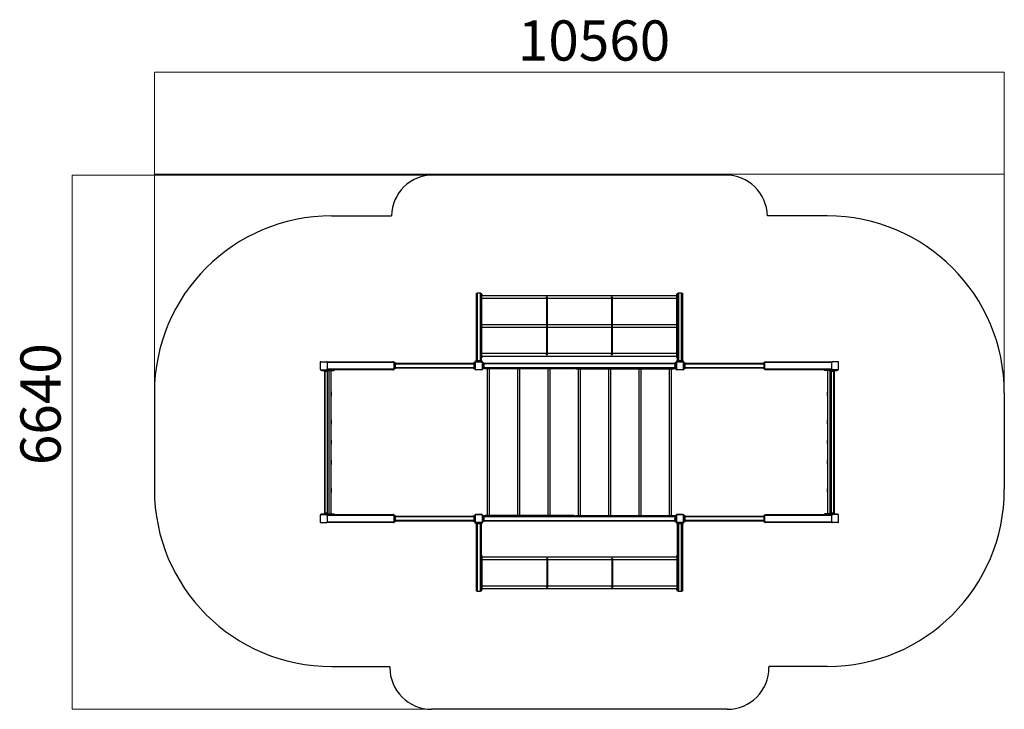
# Model space of a CAD drawing. Units: millimetres. Extents: x -6813 to 5421, y -3205 to 5366.
import ezdxf

# ---------------------------------------------------------------- set-up
doc = ezdxf.new("R2010")
doc.units = ezdxf.units.MM
doc.styles.add('SLDTEXTSTYLE0', font='TXT', dxfattribs={"width": 0.75})
doc.dimstyles.new('SLDDIMSTYLE0', dxfattribs={"dimtxt": 3.5, "dimasz": 3.556, "dimexe": 0, "dimexo": 0.0625, "dimgap": 0.875, "dimtad": 1, "dimrnd": 1e-09, "dimzin": 12, "dimdsep": 46, "dimtxsty": 'SLDTEXTSTYLE0', "dimblk1": 'CLOSED', "dimblk2": 'CLOSED', "dimsah": 1, "dimcen": 0.09, "dimadec": 0, "dimazin": 3, "dimtfac": 1, "dimtofl": 0, "dimtmove": 0, "dimatfit": 3, "dimldrblk": 'CLOSED', "dimfxl": 0, "dimfrac": 2, "dimtolj": 1, "dimtzin": 12, "dimarcsym": 0})
doc.dimstyles.new('SLDDIMSTYLE1', dxfattribs={"dimtxt": 500, "dimasz": 3.556, "dimexe": 0, "dimexo": 0.0625, "dimgap": 125, "dimtad": 1, "dimdec": 0, "dimrnd": 1e-09, "dimzin": 12, "dimdsep": 46, "dimtxsty": 'SLDTEXTSTYLE0', "dimblk1": 'CLOSED', "dimblk2": 'CLOSED', "dimsah": 1, "dimcen": 0.09, "dimadec": 0, "dimazin": 3, "dimtfac": 1, "dimtdec": 0, "dimtofl": 0, "dimtmove": 0, "dimatfit": 3, "dimldrblk": 'CLOSED', "dimfxl": 0, "dimfrac": 2, "dimtolj": 1, "dimtzin": 12, "dimarcsym": 0})
doc.dimstyles.new('SLDDIMSTYLE2', dxfattribs={"dimtxt": 500, "dimasz": 3.556, "dimexe": 0, "dimexo": 0.0625, "dimgap": 125, "dimtad": 1, "dimrnd": 1e-09, "dimzin": 12, "dimdsep": 46, "dimtxsty": 'SLDTEXTSTYLE0', "dimblk1": 'CLOSED', "dimblk2": 'CLOSED', "dimsah": 1, "dimcen": 0.09, "dimadec": 0, "dimazin": 3, "dimtfac": 1, "dimtofl": 0, "dimtmove": 0, "dimatfit": 3, "dimldrblk": 'CLOSED', "dimfxl": 0, "dimfrac": 2, "dimtolj": 1, "dimtzin": 12, "dimarcsym": 0})

# ---------------------------------------------------------------- blocks, each defined once
blk = doc.blocks.new('_Closed')
at = {"color": 0, "linetype": 'ByBlock', "lineweight": -2}
for p, q in [((-1, 0.166667), (0, 0)), ((-1, 0.166667), (-1, -0.166667)), ((0, 0), (-1, -0.166667)), ((0, 0), (-1, 0))]:
    blk.add_line(p, q, dxfattribs=at)
blk = doc.blocks.new('_D')
at = {"color": 7, "linetype": 'Continuous', "lineweight": 18}
for p, q in [((-5139, 728), (-5139, 3446)), ((-5139, 3445), (5421, 3445)), ((5421, 728), (5421, 3446))]:
    blk.add_line(p, q, dxfattribs=at)
at = {"color": 7, "linetype": 'Continuous', "lineweight": 18, "xscale": 3.556, "yscale": 3.556, "rotation": 180.0000000000004}
blk.add_blockref('_Closed', (-5139, 3445, -1008), dxfattribs=at)
at = {"color": 7, "linetype": 'Continuous', "lineweight": 18, "xscale": 3.556, "yscale": 3.556}
blk.add_blockref('_Closed', (5421, 3445, -1008), dxfattribs=at)
at = {"color": 7, "linetype": 'Continuous', "lineweight": 18, "insert": (101, 3450), "char_height": 3.5, "attachment_point": 1, "style": 'SLDTEXTSTYLE0'}
blk.add_mtext('10560', dxfattribs=at)
blk = doc.blocks.new('_D_1')
at = {"color": 7, "linetype": 'Continuous', "lineweight": 18}
for p, q in [((-5139, 728), (-5139, 4713)), ((-5139, 4712), (5421, 4712)), ((5421, 728), (5421, 4713))]:
    blk.add_line(p, q, dxfattribs=at)
at = {"color": 7, "linetype": 'Continuous', "lineweight": 18, "xscale": 3.556, "yscale": 3.556, "rotation": 180.0000000000004}
blk.add_blockref('_Closed', (-5139, 4712, -1008), dxfattribs=at)
at = {"color": 7, "linetype": 'Continuous', "lineweight": 18, "xscale": 3.556, "yscale": 3.556}
blk.add_blockref('_Closed', (5421, 4712, -1008), dxfattribs=at)
at = {"color": 7, "linetype": 'Continuous', "lineweight": 18, "insert": (-623, 5357), "char_height": 500, "attachment_point": 1, "style": 'SLDTEXTSTYLE0'}
blk.add_mtext('10560', dxfattribs=at)
blk = doc.blocks.new('_D_2')
at = {"color": 7, "linetype": 'Continuous', "lineweight": 18}
for p, q in [((-1676, 3435), (-6160, 3435)), ((-6159, 3435), (-6159, -3205)), ((-1695, -3205), (-6160, -3205))]:
    blk.add_line(p, q, dxfattribs=at)
at = {"color": 7, "linetype": 'Continuous', "lineweight": 18, "xscale": 3.556, "yscale": 3.556}
for p, rotation in [((-6159, 3435, -1008), 90.0000000000004), ((-6159, -3205, -1008), 270.0000000000004)]:
    blk.add_blockref('_Closed', p, dxfattribs=dict(at, rotation=rotation))
at = {"color": 7, "linetype": 'Continuous', "lineweight": 18, "insert": (-6804, -170), "char_height": 500, "attachment_point": 1, "rotation": 90, "style": 'SLDTEXTSTYLE0'}
blk.add_mtext('6640', dxfattribs=at)

msp = doc.modelspace()

# ---------------------------------------------------------------- linework, layer by layer
at = {"color": 7, "linetype": 'Continuous', "lineweight": 25}
for p, q in [((1956.835, 3435.182), (-1674.995, 3435.182)), ((-2939.08, 2926.756), (-2194.866, 2926.756)), ((3220.92, 2926.756), (2476.706, 2926.756)), ((-1138.808, 1125.182), (-1138.808, 1965.182)), ((-1138.808, 1965.182), (-1128.808, 1965.182)), ((-1128.808, 1965.182), (-1128.808, 1125.182)), ((-1088.808, 1965.182), (-1128.808, 1965.182)), ((-1088.808, 1125.182), (-1088.808, 1965.182)), ((-1088.808, 1965.182), (-1078.808, 1965.182)), ((-1078.808, 1965.182), (-1078.808, 1953.842)), ((1361.192, 1953.842), (1361.192, 1965.182)), ((1361.192, 1965.182), (1371.192, 1965.182)), ((1371.192, 1965.182), (1371.192, 1125.182)), ((1411.192, 1965.182), (1371.192, 1965.182)), ((1411.192, 1125.182), (1411.192, 1965.182)), ((1411.192, 1965.182), (1421.192, 1965.182)), ((1421.192, 1965.182), (1421.192, 1125.182)), ((-1078.808, 1955.182), (-1068.808, 1955.182)), ((-1078.808, 1945.182), (-1078.808, 1953.842)), ((-1068.808, 1945.182), (-1078.808, 1945.182)), ((-1078.808, 1175.182), (-1078.808, 1945.182)), ((-1068.808, 1955.182), (-1068.808, 1945.182)), ((-1068.808, 1175.182), (-1068.808, 1945.182)), ((1351.192, 1935.182), (-1068.808, 1935.182)), ((-1068.808, 1905.182), (-268.808, 1905.182)), ((-268.808, 1920.182), (-260.808, 1920.182)), ((-268.808, 1910.194), (-268.808, 1920.182)), ((-260.808, 1910.194), (-268.808, 1910.194)), ((-268.808, 1910.194), (-268.808, 1210.17)), ((-260.808, 1920.182), (-260.808, 1910.194)), ((-260.808, 1910.194), (-260.808, 1210.17)), ((-260.808, 1905.182), (539.192, 1905.182)), ((539.192, 1920.182), (547.192, 1920.182)), ((539.192, 1910.194), (539.192, 1920.182)), ((547.192, 1910.194), (539.192, 1910.194)), ((539.192, 1910.194), (539.192, 1210.17)), ((547.192, 1920.182), (547.192, 1910.194)), ((547.192, 1910.194), (547.192, 1210.17)), ((547.192, 1905.182), (1351.192, 1905.182)), ((1351.192, 1955.182), (1361.192, 1955.182)), ((1351.192, 1945.182), (1351.192, 1955.182)), ((1361.192, 1945.182), (1351.192, 1945.182)), ((1351.192, 1175.182), (1351.192, 1945.182)), ((1361.192, 1953.842), (1361.192, 1945.182)), ((1361.192, 1175.182), (1361.192, 1945.182)), ((-268.808, 1575.182), (-1068.808, 1575.182)), ((-1068.808, 1545.182), (-268.808, 1545.182)), ((539.192, 1575.182), (-260.808, 1575.182)), ((-260.808, 1545.182), (539.192, 1545.182)), ((1351.192, 1575.182), (547.192, 1575.182)), ((547.192, 1545.182), (1351.192, 1545.182)), ((-3080.411, 1105.182), (-3080.411, 1025.182)), ((-3071.751, 1115.182), (-3002.469, 1115.182)), ((-3002.469, 1115.182), (-2168.808, 1115.182)), ((-2993.808, 1105.182), (-2993.808, 1025.182)), ((-2160.148, 1105.182), (-2993.808, 1105.182)), ((-2160.148, 1025.182), (-2160.148, 1105.182)), ((-2160.148, 1105.182), (-2158.808, 1105.182)), ((-2158.808, 1105.182), (-2158.808, 1025.182)), ((-2158.808, 1105.182), (-2148.808, 1105.182)), ((-2148.808, 1105.182), (-2148.808, 1095.182)), ((-1168.808, 1105.182), (-1158.808, 1105.182)), ((-1168.808, 1095.182), (-1168.808, 1105.182)), ((-1158.808, 1025.182), (-1158.808, 1105.182)), ((-1148.808, 1115.182), (-1148.808, 1125.182)), ((-1148.808, 1125.182), (-1138.808, 1125.182)), ((-1068.808, 1115.182), (-1148.808, 1115.182)), ((-1073.808, 1110.182), (-1143.808, 1110.182)), ((-1138.808, 1125.182), (-1138.808, 1115.182)), ((-1078.808, 1125.182), (-1138.808, 1125.182)), ((-1078.808, 1175.182), (-1068.808, 1175.182)), ((-1078.808, 1166.522), (-1078.808, 1175.182)), ((-1078.808, 1166.522), (-1078.808, 1125.182)), ((-1068.808, 1165.182), (-1078.808, 1165.182)), ((-1078.808, 1115.182), (-1078.808, 1125.182)), ((-1078.808, 1125.182), (-1068.808, 1125.182)), ((-268.808, 1215.182), (-1068.808, 1215.182)), ((-1068.808, 1185.182), (1351.192, 1185.182)), ((-1068.808, 1175.182), (-1068.808, 1165.182)), ((-1068.808, 1125.182), (-1068.808, 1115.182)), ((-1058.808, 1025.182), (-1058.808, 1105.182)), ((-1058.808, 1105.182), (-1048.808, 1105.182)), ((-1048.808, 1105.182), (-1048.808, 1095.182)), ((-268.808, 1210.17), (-260.808, 1210.17)), ((-268.808, 1200.182), (-268.808, 1210.17)), ((-268.808, 1200.182), (-260.808, 1200.182)), ((539.192, 1215.182), (-260.808, 1215.182)), ((-260.808, 1210.17), (-260.808, 1200.182)), ((539.192, 1210.17), (547.192, 1210.17)), ((539.192, 1200.182), (539.192, 1210.17)), ((539.192, 1200.182), (547.192, 1200.182)), ((1351.192, 1215.182), (547.192, 1215.182)), ((547.192, 1210.17), (547.192, 1200.182)), ((1331.192, 1105.182), (1341.192, 1105.182)), ((1331.192, 1095.182), (1331.192, 1105.182)), ((1341.192, 1025.182), (1341.192, 1105.182)), ((1351.192, 1175.182), (1361.192, 1175.182)), ((1351.192, 1165.182), (1351.192, 1175.182)), ((1361.192, 1165.182), (1351.192, 1165.182)), ((1351.192, 1115.182), (1351.192, 1125.182)), ((1351.192, 1125.182), (1361.192, 1125.182)), ((1431.192, 1115.182), (1351.192, 1115.182)), ((1426.192, 1110.182), (1356.192, 1110.182)), ((1361.192, 1175.182), (1361.192, 1166.522)), ((1361.192, 1125.182), (1361.192, 1166.522)), ((1361.192, 1125.182), (1361.192, 1115.182)), ((1421.192, 1125.182), (1361.192, 1125.182)), ((1421.192, 1115.182), (1421.192, 1125.182)), ((1421.192, 1125.182), (1431.192, 1125.182)), ((1431.192, 1125.182), (1431.192, 1115.182)), ((1441.192, 1025.182), (1441.192, 1105.182)), ((1441.192, 1105.182), (1451.192, 1105.182)), ((1451.192, 1105.182), (1451.192, 1095.182)), ((2431.192, 1105.182), (2441.192, 1105.182)), ((2431.192, 1095.182), (2431.192, 1105.182)), ((2442.531, 1105.182), (2441.192, 1105.182)), ((2441.192, 1025.182), (2441.192, 1105.182)), ((3276.192, 1105.182), (2442.531, 1105.182)), ((2442.531, 1105.182), (2442.531, 1025.182)), ((2451.192, 1115.182), (3284.852, 1115.182)), ((3276.192, 1025.182), (3276.192, 1105.182)), ((3354.134, 1115.182), (3284.852, 1115.182)), ((3362.794, 1025.182), (3362.794, 1105.182)), ((-3071.751, 1015.182), (-3002.469, 1015.182)), ((-3065.59, 1015.182), (-3065.59, 1005.182)), ((-3060.59, 1005.182), (-3065.59, 1005.182)), ((-3060.59, 1015.182), (-3060.59, 1005.182)), ((-3060.59, 1005.182), (-3008.629, 1005.182)), ((-3026.93, 1005.182), (-3026.93, -774.818)), ((-3021.93, 1005.182), (-3021.93, -774.818)), ((-3008.629, 1005.182), (-3008.629, 1015.182)), ((-2994.969, 1005.182), (-3008.629, 1005.182)), ((-2168.808, 1015.182), (-3002.469, 1015.182)), ((-2994.969, 1015.182), (-2994.969, 1005.182)), ((-2994.969, 1015.182), (-2904.969, 1015.182)), ((-2994.969, 1005.182), (-2904.969, 1005.182)), ((-2993.808, 1025.182), (-2160.148, 1025.182)), ((-2987.289, -774.818), (-2987.289, 1005.182)), ((-2973.629, 1005.182), (-2973.629, -774.818)), ((-2943.629, -774.818), (-2943.629, 1005.182)), ((-2942.289, -774.818), (-2942.289, 1005.182)), ((-2904.969, 1005.182), (-2904.969, 1015.182)), ((-2903.629, 1005.182), (-2904.969, 1005.182)), ((-2903.629, 1005.182), (-2903.629, 1015.182)), ((-2160.148, 1025.182), (-2158.808, 1025.182)), ((-2148.808, 1095.182), (-2158.808, 1095.182)), ((-2158.808, 1035.182), (-2148.808, 1035.182)), ((-2148.808, 1025.182), (-2158.808, 1025.182)), ((-2148.808, 1095.182), (-2148.808, 1035.182)), ((-2148.808, 1095.182), (-1168.808, 1095.182)), ((-1168.808, 1085.182), (-2148.808, 1085.182)), ((-2148.808, 1045.182), (-1168.808, 1045.182)), ((-2148.808, 1035.182), (-2148.808, 1025.182)), ((-1168.808, 1035.182), (-2148.808, 1035.182)), ((-1158.808, 1095.182), (-1168.808, 1095.182)), ((-1168.808, 1095.182), (-1168.808, 1035.182)), ((-1168.808, 1035.182), (-1158.808, 1035.182)), ((-1168.808, 1025.182), (-1168.808, 1035.182)), ((-1158.808, 1025.182), (-1168.808, 1025.182)), ((-1153.808, 1100.182), (-1153.808, 1030.182)), ((-1068.808, 1015.182), (-1148.808, 1015.182)), ((-1143.808, 1020.182), (-1073.808, 1020.182)), ((-1063.808, 1030.182), (-1063.808, 1100.182)), ((-1048.808, 1095.182), (-1058.808, 1095.182)), ((-1058.808, 1035.182), (-1048.808, 1035.182)), ((-1048.808, 1025.182), (-1058.808, 1025.182)), ((-1048.808, 1095.182), (-1048.808, 1035.182)), ((-1048.808, 1095.182), (1331.192, 1095.182)), ((1331.192, 1087.182), (-1048.808, 1087.182)), ((-1048.808, 1043.182), (1331.192, 1043.182)), ((-1048.808, 1035.182), (-1048.808, 1025.182)), ((-1038.606, 1035.182), (-1048.808, 1035.182)), ((-1038.808, 1025.182), (-1038.808, 1035.182)), ((-1028.808, 1025.182), (-1038.808, 1025.182)), ((-1038.606, 1035.182), (-1028.808, 1035.182)), ((-1028.808, 1035.182), (-1028.808, 1025.182)), ((71.192, 1035.182), (-1028.808, 1035.182)), ((71.192, 1025.182), (-1028.808, 1025.182)), ((-1003.808, 1025.182), (-1003.808, -794.818)), ((-973.808, -794.818), (-973.808, 1025.182)), ((-627.142, 1025.182), (-627.142, -794.818)), ((-597.142, -794.818), (-597.142, 1025.182)), ((-250.476, 1025.182), (-250.476, -794.818)), ((-220.476, -794.818), (-220.476, 1025.182)), ((71.192, 1025.182), (71.192, 1035.182)), ((71.192, 1035.182), (80.99, 1035.182)), ((81.192, 1025.182), (71.192, 1025.182)), ((91.394, 1035.182), (80.99, 1035.182)), ((81.192, 1035.182), (81.192, 1025.182)), ((91.192, 1025.182), (91.192, 1035.182)), ((101.192, 1025.182), (91.192, 1025.182)), ((91.394, 1035.182), (101.192, 1035.182)), ((101.192, 1035.182), (101.192, 1025.182)), ((101.192, 1035.182), (1311.192, 1035.182)), ((101.192, 1025.182), (1311.192, 1025.182)), ((126.192, 1025.182), (126.192, -794.818)), ((156.192, -794.818), (156.192, 1025.182)), ((502.858, 1025.182), (502.858, -794.818)), ((532.858, -794.818), (532.858, 1025.182)), ((879.524, 1025.182), (879.524, -794.818)), ((909.524, -794.818), (909.524, 1025.182)), ((1256.19, 1025.182), (1256.19, -794.818)), ((1286.19, -794.818), (1286.19, 1025.182)), ((1311.192, 1025.182), (1311.192, 1035.182)), ((1311.192, 1035.182), (1320.99, 1035.182)), ((1321.192, 1025.182), (1311.192, 1025.182)), ((1331.192, 1035.182), (1320.99, 1035.182)), ((1321.192, 1035.182), (1321.192, 1025.182)), ((1341.192, 1095.182), (1331.192, 1095.182)), ((1331.192, 1095.182), (1331.192, 1035.182)), ((1331.192, 1035.182), (1341.192, 1035.182)), ((1331.192, 1025.182), (1331.192, 1035.182)), ((1341.192, 1025.182), (1331.192, 1025.182)), ((1346.192, 1100.182), (1346.192, 1030.182)), ((1431.192, 1015.182), (1351.192, 1015.182)), ((1356.192, 1020.182), (1426.192, 1020.182)), ((1436.192, 1030.182), (1436.192, 1100.182)), ((1451.192, 1095.182), (1441.192, 1095.182)), ((1441.192, 1035.182), (1451.192, 1035.182)), ((1451.192, 1025.182), (1441.192, 1025.182)), ((1451.192, 1095.182), (1451.192, 1035.182)), ((1451.192, 1095.182), (2431.192, 1095.182)), ((2431.192, 1085.182), (1451.192, 1085.182)), ((1451.192, 1045.182), (2431.192, 1045.182)), ((1451.192, 1035.182), (1451.192, 1025.182)), ((2431.192, 1035.182), (1451.192, 1035.182)), ((2441.192, 1095.182), (2431.192, 1095.182)), ((2431.192, 1095.182), (2431.192, 1035.182)), ((2431.192, 1035.182), (2441.192, 1035.182)), ((2431.192, 1025.182), (2431.192, 1035.182)), ((2441.192, 1025.182), (2431.192, 1025.182)), ((2442.531, 1025.182), (2441.192, 1025.182)), ((2442.531, 1025.182), (3276.192, 1025.182)), ((3284.852, 1015.182), (2451.192, 1015.182)), ((3186.012, 1015.182), (3186.012, 1005.182)), ((3187.352, 1005.182), (3186.012, 1005.182)), ((3187.352, 1015.182), (3187.352, 1005.182)), ((3277.352, 1015.182), (3187.352, 1015.182)), ((3277.352, 1005.182), (3187.352, 1005.182)), ((3224.672, 1005.182), (3224.672, -774.818)), ((3226.012, 1005.182), (3226.012, -774.818)), ((3256.012, -774.818), (3256.012, 1005.182)), ((3269.672, 1005.182), (3269.672, -774.818)), ((3277.352, 1005.182), (3277.352, 1015.182)), ((3291.012, 1005.182), (3277.352, 1005.182)), ((3354.134, 1015.182), (3284.852, 1015.182)), ((3291.012, 1015.182), (3291.012, 1005.182)), ((3291.012, 1005.182), (3342.974, 1005.182)), ((3304.313, -774.818), (3304.313, 1005.182)), ((3309.313, -774.818), (3309.313, 1005.182)), ((3342.974, 1005.182), (3342.974, 1015.182)), ((3347.974, 1005.182), (3342.974, 1005.182)), ((3347.974, 1005.182), (3347.974, 1015.182)), ((-5139.08, 726.756), (-5139.08, -473.244)), ((5420.919, 726.756), (5420.919, -473.244)), ((-3080.411, -794.818), (-3080.411, -874.818)), ((-3071.751, -784.818), (-3002.469, -784.818)), ((-3065.59, -774.818), (-3065.59, -784.818)), ((-3065.59, -774.818), (-3060.59, -774.818)), ((-3060.59, -774.818), (-3060.59, -784.818)), ((-3060.59, -774.818), (-3008.629, -774.818)), ((-3008.629, -784.818), (-3008.629, -774.818)), ((-3008.629, -774.818), (-2994.969, -774.818)), ((-3002.469, -784.818), (-2168.808, -784.818)), ((-2994.969, -774.818), (-2994.969, -784.818)), ((-2994.969, -774.818), (-2904.969, -774.818)), ((-2994.969, -784.818), (-2904.969, -784.818)), ((-2993.808, -794.818), (-2993.808, -874.818)), ((-2160.148, -794.818), (-2993.808, -794.818)), ((-2904.969, -784.818), (-2904.969, -774.818)), ((-2904.969, -774.818), (-2903.629, -774.818)), ((-2903.629, -784.818), (-2903.629, -774.818)), ((-2160.148, -874.818), (-2160.148, -794.818)), ((-2160.148, -794.818), (-2158.808, -794.818)), ((-2158.808, -794.818), (-2158.808, -874.818)), ((-2158.808, -794.818), (-2148.808, -794.818)), ((-2148.808, -804.818), (-2158.808, -804.818)), ((-2148.808, -794.818), (-2148.808, -804.818)), ((-2148.808, -804.818), (-2148.808, -864.818)), ((-2148.808, -804.818), (-1168.808, -804.818)), ((-1168.808, -814.818), (-2148.808, -814.818)), ((-2148.808, -854.818), (-1168.808, -854.818)), ((-1168.808, -794.818), (-1158.808, -794.818)), ((-1168.808, -804.818), (-1168.808, -794.818)), ((-1158.808, -804.818), (-1168.808, -804.818)), ((-1168.808, -804.818), (-1168.808, -864.818)), ((-1158.808, -874.818), (-1158.808, -794.818)), ((-1153.808, -799.818), (-1153.808, -869.818)), ((-1068.808, -784.818), (-1148.808, -784.818)), ((-1073.808, -789.818), (-1143.808, -789.818)), ((-1063.808, -869.818), (-1063.808, -799.818)), ((-1058.808, -874.818), (-1058.808, -794.818)), ((-1058.808, -794.818), (-1048.808, -794.818)), ((-1048.808, -804.818), (-1058.808, -804.818)), ((-1048.808, -794.818), (-1048.808, -804.818)), ((-1048.808, -864.818), (-1048.808, -804.818)), ((-1048.808, -804.818), (-1038.606, -804.818)), ((1331.192, -812.818), (-1048.808, -812.818)), ((-1038.808, -804.818), (-1038.808, -794.818)), ((-1038.808, -794.818), (-1028.808, -794.818)), ((-1028.808, -804.818), (-1038.606, -804.818)), ((-1028.808, -794.818), (-1028.808, -804.818)), ((71.192, -794.818), (-1028.808, -794.818)), ((71.192, -804.818), (-1028.808, -804.818)), ((71.192, -804.818), (71.192, -794.818)), ((71.192, -794.818), (81.192, -794.818)), ((80.99, -804.818), (71.192, -804.818)), ((80.99, -804.818), (91.394, -804.818)), ((81.192, -794.818), (81.192, -804.818)), ((91.192, -804.818), (91.192, -794.818)), ((91.192, -794.818), (101.192, -794.818)), ((101.192, -804.818), (91.394, -804.818)), ((101.192, -794.818), (101.192, -804.818)), ((101.192, -794.818), (1311.192, -794.818)), ((101.192, -804.818), (1311.192, -804.818)), ((1311.192, -804.818), (1311.192, -794.818)), ((1311.192, -794.818), (1321.192, -794.818)), ((1320.99, -804.818), (1311.192, -804.818)), ((1320.99, -804.818), (1331.192, -804.818)), ((1321.192, -794.818), (1321.192, -804.818)), ((1331.192, -794.818), (1341.192, -794.818)), ((1331.192, -804.818), (1331.192, -794.818)), ((1341.192, -804.818), (1331.192, -804.818)), ((1331.192, -864.818), (1331.192, -804.818)), ((1341.192, -874.818), (1341.192, -794.818)), ((1346.192, -799.818), (1346.192, -869.818)), ((1431.192, -784.818), (1351.192, -784.818)), ((1426.192, -789.818), (1356.192, -789.818)), ((1436.192, -869.818), (1436.192, -799.818)), ((1441.192, -874.818), (1441.192, -794.818)), ((1441.192, -794.818), (1451.192, -794.818)), ((1451.192, -804.818), (1441.192, -804.818)), ((1451.192, -794.818), (1451.192, -804.818)), ((1451.192, -804.818), (1451.192, -864.818)), ((1451.192, -804.818), (2431.192, -804.818)), ((2431.192, -814.818), (1451.192, -814.818)), ((1451.192, -854.818), (2431.192, -854.818)), ((2431.192, -794.818), (2441.192, -794.818)), ((2431.192, -804.818), (2431.192, -794.818)), ((2441.192, -804.818), (2431.192, -804.818)), ((2431.192, -804.818), (2431.192, -864.818)), ((2442.531, -794.818), (2441.192, -794.818)), ((2441.192, -874.818), (2441.192, -794.818)), ((3276.192, -794.818), (2442.531, -794.818)), ((2442.531, -794.818), (2442.531, -874.818)), ((2451.192, -784.818), (3284.852, -784.818)), ((3186.012, -774.818), (3186.012, -784.818)), ((3186.012, -774.818), (3187.352, -774.818)), ((3187.352, -774.818), (3187.352, -784.818)), ((3277.352, -774.818), (3187.352, -774.818)), ((3277.352, -784.818), (3187.352, -784.818)), ((3276.192, -874.818), (3276.192, -794.818)), ((3277.352, -784.818), (3277.352, -774.818)), ((3277.352, -774.818), (3291.012, -774.818)), ((3354.134, -784.818), (3284.852, -784.818)), ((3291.012, -774.818), (3291.012, -784.818)), ((3291.012, -774.818), (3342.974, -774.818)), ((3342.974, -784.818), (3342.974, -774.818)), ((3342.974, -774.818), (3347.974, -774.818)), ((3347.974, -784.818), (3347.974, -774.818)), ((3362.794, -874.818), (3362.794, -794.818)), ((-3071.751, -884.818), (-3002.469, -884.818)), ((-2168.808, -884.818), (-3002.469, -884.818)), ((-2993.808, -874.818), (-2160.148, -874.818)), ((-2160.148, -874.818), (-2158.808, -874.818)), ((-2158.808, -864.818), (-2148.808, -864.818)), ((-2148.808, -874.818), (-2158.808, -874.818)), ((-2148.808, -864.818), (-2148.808, -874.818)), ((-1168.808, -864.818), (-2148.808, -864.818)), ((-1168.808, -864.818), (-1158.808, -864.818)), ((-1168.808, -874.818), (-1168.808, -864.818)), ((-1158.808, -874.818), (-1168.808, -874.818)), ((-1068.808, -884.818), (-1148.808, -884.818)), ((-1148.808, -894.818), (-1148.808, -884.818)), ((-1138.808, -894.818), (-1148.808, -894.818)), ((-1143.808, -879.818), (-1073.808, -879.818)), ((-1138.808, -884.818), (-1138.808, -894.818)), ((-1138.808, -894.818), (-1078.808, -894.818)), ((-1138.808, -1734.818), (-1138.808, -894.818)), ((-1128.808, -894.818), (-1128.808, -1734.818)), ((-1088.808, -1734.818), (-1088.808, -894.818)), ((-1078.808, -894.818), (-1078.808, -884.818)), ((-1068.808, -894.818), (-1078.808, -894.818)), ((-1078.808, -894.818), (-1078.808, -1296.158)), ((-1068.808, -884.818), (-1068.808, -894.818)), ((-1058.808, -864.818), (-1048.808, -864.818)), ((-1048.808, -874.818), (-1058.808, -874.818)), ((-1048.808, -856.818), (1331.192, -856.818)), ((-1048.808, -864.818), (-1048.808, -874.818)), ((1331.192, -864.818), (-1048.808, -864.818)), ((1331.192, -864.818), (1341.192, -864.818)), ((1331.192, -874.818), (1331.192, -864.818)), ((1341.192, -874.818), (1331.192, -874.818)), ((1431.192, -884.818), (1351.192, -884.818)), ((1351.192, -894.818), (1351.192, -884.818)), ((1361.192, -894.818), (1351.192, -894.818)), ((1356.192, -879.818), (1426.192, -879.818)), ((1361.192, -884.818), (1361.192, -894.818)), ((1361.192, -894.818), (1421.192, -894.818)), ((1361.192, -1296.158), (1361.192, -894.818)), ((1371.192, -894.818), (1371.192, -1734.818)), ((1411.192, -1734.818), (1411.192, -894.818)), ((1421.192, -894.818), (1421.192, -884.818)), ((1431.192, -894.818), (1421.192, -894.818)), ((1421.192, -894.818), (1421.192, -1734.818)), ((1431.192, -884.818), (1431.192, -894.818)), ((1441.192, -864.818), (1451.192, -864.818)), ((1451.192, -874.818), (1441.192, -874.818)), ((1451.192, -864.818), (1451.192, -874.818)), ((2431.192, -864.818), (1451.192, -864.818)), ((2431.192, -864.818), (2441.192, -864.818)), ((2431.192, -874.818), (2431.192, -864.818)), ((2441.192, -874.818), (2431.192, -874.818)), ((2442.531, -874.818), (2441.192, -874.818)), ((2442.531, -874.818), (3276.192, -874.818)), ((3284.852, -884.818), (2451.192, -884.818)), ((3354.134, -884.818), (3284.852, -884.818)), ((-1078.808, -1294.818), (-1068.808, -1294.818)), ((-1078.808, -1304.818), (-1078.808, -1296.158)), ((-1068.808, -1304.818), (-1078.808, -1304.818)), ((-1078.808, -1304.818), (-1078.808, -1714.818)), ((-1068.808, -1294.818), (-1068.808, -1304.818)), ((-1068.808, -1304.818), (-1068.808, -1714.818)), ((1351.192, -1314.818), (-1068.808, -1314.818)), ((-1068.808, -1344.818), (-264.808, -1344.818)), ((-256.808, -1329.818), (-264.808, -1329.818)), ((-264.808, -1339.806), (-264.808, -1329.818)), ((-264.808, -1339.806), (-264.808, -1679.831)), ((-256.808, -1339.806), (-264.808, -1339.806)), ((-256.808, -1329.818), (-256.808, -1339.806)), ((-256.808, -1339.806), (-256.808, -1679.831)), ((-256.808, -1344.818), (543.192, -1344.818)), ((551.192, -1329.818), (543.192, -1329.818)), ((543.192, -1339.806), (543.192, -1329.818)), ((551.192, -1339.806), (543.192, -1339.806)), ((543.192, -1339.806), (543.192, -1679.831)), ((551.192, -1329.818), (551.192, -1339.806)), ((551.192, -1339.806), (551.192, -1679.831)), ((551.192, -1344.818), (1351.192, -1344.818)), ((1351.192, -1294.818), (1361.192, -1294.818)), ((1351.192, -1304.818), (1351.192, -1294.818)), ((1351.192, -1304.818), (1351.192, -1714.818)), ((1361.192, -1304.818), (1351.192, -1304.818)), ((1361.192, -1296.158), (1361.192, -1304.818)), ((1361.192, -1304.818), (1361.192, -1714.818)), ((-264.808, -1674.818), (-1068.808, -1674.818)), ((-1068.808, -1704.818), (1351.192, -1704.818)), ((-264.808, -1689.818), (-264.808, -1679.831)), ((-264.808, -1679.831), (-256.808, -1679.831)), ((-256.808, -1689.818), (-264.808, -1689.818)), ((543.192, -1674.818), (-256.808, -1674.818)), ((-256.808, -1679.831), (-256.808, -1689.818)), ((543.192, -1689.818), (543.192, -1679.831)), ((543.192, -1679.831), (551.192, -1679.831)), ((551.192, -1689.818), (543.192, -1689.818)), ((1351.192, -1674.818), (551.192, -1674.818)), ((551.192, -1679.831), (551.192, -1689.818)), ((-1128.808, -1734.818), (-1138.808, -1734.818)), ((-1128.808, -1734.818), (-1088.808, -1734.818)), ((-1078.808, -1734.818), (-1088.808, -1734.818)), ((-1078.808, -1714.818), (-1068.808, -1714.818)), ((-1078.808, -1723.478), (-1078.808, -1714.818)), ((-1078.808, -1723.478), (-1078.808, -1734.818)), ((-1068.808, -1724.818), (-1078.808, -1724.818)), ((-1068.808, -1714.818), (-1068.808, -1724.818)), ((1351.192, -1714.818), (1361.192, -1714.818)), ((1351.192, -1724.818), (1351.192, -1714.818)), ((1361.192, -1724.818), (1351.192, -1724.818)), ((1361.192, -1714.818), (1361.192, -1723.478)), ((1361.192, -1734.818), (1361.192, -1723.478)), ((1371.192, -1734.818), (1361.192, -1734.818)), ((1371.192, -1734.818), (1411.192, -1734.818)), ((1421.192, -1734.818), (1411.192, -1734.818)), ((-2939.08, -2673.245), (-2214.3, -2673.245)), ((-2214.3, -2684.818), (-2214.3, -2673.245)), ((3220.92, -2673.245), (2496.683, -2673.245)), ((2496.683, -2673.245), (2496.683, -2684.818)), ((1976.683, -3204.818), (-1694.3, -3204.818))]:
    msp.add_line(p, q, dxfattribs=at)
at = {"color": 1, "linetype": 'Continuous', "lineweight": 25}
for p, q in [((-2993.76, 999.824), (-2993.76, 1005.182)), ((3276.144, 1005.182), (3276.144, 999.824)), ((-2993.76, -774.818), (-2993.76, -769.459)), ((3276.144, -769.459), (3276.144, -774.818))]:
    msp.add_line(p, q, dxfattribs=at)
at = {"color": 7, "linetype": 'Continuous', "lineweight": 25, "flags": 128}
for points in [[(-3071.751, 1115.182), (-3073.44, 1114.99), (-3075.065, 1114.421), (-3076.562, 1113.497), (-3077.874, 1112.253), (-3078.951, 1110.738), (-3079.752, 1109.009), (-3080.245, 1107.133), (-3080.411, 1105.182)], [(-2993.808, 1105.182), (-2993.975, 1107.133), (-2994.468, 1109.009), (-2995.268, 1110.738), (-2996.345, 1112.253), (-2997.657, 1113.497), (-2999.155, 1114.421), (-3000.779, 1114.99), (-3002.469, 1115.182)], [(-2160.148, 1105.182), (-2160.315, 1107.133), (-2160.807, 1109.009), (-2161.608, 1110.738), (-2162.685, 1112.253), (-2163.997, 1113.497), (-2165.494, 1114.421), (-2167.119, 1114.99), (-2168.808, 1115.182)], [(2451.192, 1115.182), (2449.502, 1114.99), (2447.877, 1114.421), (2446.38, 1113.497), (2445.068, 1112.253), (2443.991, 1110.738), (2443.191, 1109.009), (2442.698, 1107.133), (2442.531, 1105.182)], [(3284.852, 1115.182), (3283.162, 1114.99), (3281.538, 1114.421), (3280.04, 1113.497), (3278.728, 1112.253), (3277.651, 1110.738), (3276.851, 1109.009), (3276.358, 1107.133), (3276.192, 1105.182)], [(3362.794, 1105.182), (3362.628, 1107.133), (3362.135, 1109.009), (3361.335, 1110.738), (3360.258, 1112.253), (3358.945, 1113.497), (3357.448, 1114.421), (3355.824, 1114.99), (3354.134, 1115.182)], [(-3080.411, 1025.182), (-3080.245, 1023.231), (-3079.752, 1021.355), (-3078.951, 1019.626), (-3077.874, 1018.111), (-3076.562, 1016.867), (-3075.065, 1015.943), (-3073.44, 1015.374), (-3071.751, 1015.182)], [(-3002.469, 1015.182), (-3000.779, 1015.374), (-2999.155, 1015.943), (-2997.657, 1016.867), (-2996.345, 1018.111), (-2995.268, 1019.626), (-2994.468, 1021.355), (-2993.975, 1023.231), (-2993.808, 1025.182)], [(-2168.808, 1015.182), (-2167.119, 1015.374), (-2165.494, 1015.943), (-2163.997, 1016.867), (-2162.685, 1018.111), (-2161.608, 1019.626), (-2160.807, 1021.355), (-2160.315, 1023.231), (-2160.148, 1025.182)], [(2442.531, 1025.182), (2442.698, 1023.231), (2443.191, 1021.355), (2443.991, 1019.626), (2445.068, 1018.111), (2446.38, 1016.867), (2447.877, 1015.943), (2449.502, 1015.374), (2451.192, 1015.182)], [(3276.192, 1025.182), (3276.358, 1023.231), (3276.851, 1021.355), (3277.651, 1019.626), (3278.728, 1018.111), (3280.04, 1016.867), (3281.538, 1015.943), (3283.162, 1015.374), (3284.852, 1015.182)], [(3354.134, 1015.182), (3355.824, 1015.374), (3357.448, 1015.943), (3358.945, 1016.867), (3360.258, 1018.111), (3361.335, 1019.626), (3362.135, 1021.355), (3362.628, 1023.231), (3362.794, 1025.182)], [(-3071.751, -784.818), (-3073.44, -785.01), (-3075.065, -785.579), (-3076.562, -786.503), (-3077.874, -787.747), (-3078.951, -789.262), (-3079.752, -790.991), (-3080.245, -792.867), (-3080.411, -794.818)], [(-2993.808, -794.818), (-2993.975, -792.867), (-2994.468, -790.991), (-2995.268, -789.262), (-2996.345, -787.747), (-2997.657, -786.503), (-2999.155, -785.579), (-3000.779, -785.01), (-3002.469, -784.818)], [(-2160.148, -794.818), (-2160.315, -792.867), (-2160.807, -790.991), (-2161.608, -789.262), (-2162.685, -787.747), (-2163.997, -786.503), (-2165.494, -785.579), (-2167.119, -785.01), (-2168.808, -784.818)], [(2451.192, -784.818), (2449.502, -785.01), (2447.877, -785.579), (2446.38, -786.503), (2445.068, -787.747), (2443.991, -789.262), (2443.191, -790.991), (2442.698, -792.867), (2442.531, -794.818)], [(3284.852, -784.818), (3283.162, -785.01), (3281.538, -785.579), (3280.04, -786.503), (3278.728, -787.747), (3277.651, -789.262), (3276.851, -790.991), (3276.358, -792.867), (3276.192, -794.818)], [(3362.794, -794.818), (3362.628, -792.867), (3362.135, -790.991), (3361.335, -789.262), (3360.258, -787.747), (3358.945, -786.503), (3357.448, -785.579), (3355.824, -785.01), (3354.134, -784.818)], [(-3080.411, -874.818), (-3080.245, -876.769), (-3079.752, -878.645), (-3078.951, -880.374), (-3077.874, -881.889), (-3076.562, -883.133), (-3075.065, -884.057), (-3073.44, -884.626), (-3071.751, -884.818)], [(-3002.469, -884.818), (-3000.779, -884.626), (-2999.155, -884.057), (-2997.657, -883.133), (-2996.345, -881.889), (-2995.268, -880.374), (-2994.468, -878.645), (-2993.975, -876.769), (-2993.808, -874.818)], [(-2168.808, -884.818), (-2167.119, -884.626), (-2165.494, -884.057), (-2163.997, -883.133), (-2162.685, -881.889), (-2161.608, -880.374), (-2160.807, -878.645), (-2160.315, -876.769), (-2160.148, -874.818)], [(2442.531, -874.818), (2442.698, -876.769), (2443.191, -878.645), (2443.991, -880.374), (2445.068, -881.889), (2446.38, -883.133), (2447.877, -884.057), (2449.502, -884.626), (2451.192, -884.818)], [(3276.192, -874.818), (3276.358, -876.769), (3276.851, -878.645), (3277.651, -880.374), (3278.728, -881.889), (3280.04, -883.133), (3281.538, -884.057), (3283.162, -884.626), (3284.852, -884.818)], [(3354.134, -884.818), (3355.824, -884.626), (3357.448, -884.057), (3358.945, -883.133), (3360.258, -881.889), (3361.335, -880.374), (3362.135, -878.645), (3362.628, -876.769), (3362.794, -874.818)]]:
    msp.add_lwpolyline(points, dxfattribs=at)
at = {"color": 7, "linetype": 'Continuous', "lineweight": 25}
for centre, radius, start, end in [((-1674.995, 2915.182), 520, 90, 178.7246756), ((1956.835, 2915.182), 520, 1.2753244, 90), ((-2939.08, 726.756), 2200, 90, 180), ((3220.92, 726.756), 2200, 0, 90), ((-2168.808, 1105.182), 10, 0, 90), ((-1148.808, 1105.182), 10, 90, 180), ((-1143.808, 1100.182), 10, 90, 180), ((-1073.808, 1100.182), 10, 0, 90), ((-1068.808, 1105.182), 10, 0, 90), ((1351.192, 1105.182), 10, 90, 180), ((1356.192, 1100.182), 10, 90, 180), ((1426.192, 1100.182), 10, 0, 90), ((1431.192, 1105.182), 10, 0, 90), ((2451.192, 1105.182), 10, 90, 180), ((-3004.61, 1019.38), 22.396, 219.3424086, 320.6575914), ((-3001.948, 1019.1), 22.21, 233.6878898, 266.354866), ((-2168.808, 1025.182), 10, 270, 0), ((-1148.808, 1025.182), 10, 180, 270), ((-1143.808, 1030.182), 10, 180, 270), ((-1073.808, 1030.182), 10, 270, 0), ((-1068.808, 1025.182), 10, 270, 0), ((-1074.814, 1065.182), 34.063, 319.7693216, 40.2306784), ((1357.526, 1065.182), 34.315, 140.1246051, 219.8753949), ((1351.192, 1025.182), 10, 180, 270), ((1356.192, 1030.182), 10, 180, 270), ((1426.192, 1030.182), 10, 270, 0), ((1431.192, 1025.182), 10, 270, 0), ((2451.192, 1025.182), 10, 180, 270), ((3286.993, 1019.38), 22.396, 219.3417885, 320.6582115), ((3284.306, 1019.17), 22.281, 273.6979196, 306.2582037), ((-2939.08, -473.244), 2200, 180, 270), ((3220.92, -473.244), 2200, 270, 0), ((-3004.61, -789.016), 22.396, 39.3428309, 140.6571691), ((-3001.923, -788.802), 22.278, 93.6964767, 126.2607675), ((-2168.808, -794.818), 10, 0, 90), ((-1148.808, -794.818), 10, 90, 180), ((-1143.808, -799.818), 10, 90, 180), ((-1073.808, -799.818), 10, 0, 90), ((-1068.808, -794.818), 10, 0, 90), ((-1075.143, -834.818), 34.315, 320.1246051, 39.8753949), ((1357.197, -834.818), 34.063, 139.7693216, 220.2306784), ((1351.192, -794.818), 10, 90, 180), ((1356.192, -799.818), 10, 90, 180), ((1426.192, -799.818), 10, 0, 90), ((1431.192, -794.818), 10, 0, 90), ((2451.192, -794.818), 10, 90, 180), ((3286.993, -789.016), 22.396, 39.3422108, 140.6577892), ((3284.332, -788.732), 22.207, 53.6855005, 86.3583762), ((-2168.808, -874.818), 10, 270, 0), ((-1148.808, -874.818), 10, 180, 270), ((-1143.808, -869.818), 10, 180, 270), ((-1073.808, -869.818), 10, 270, 0), ((-1068.808, -874.818), 10, 270, 0), ((1351.192, -874.818), 10, 180, 270), ((1356.192, -869.818), 10, 180, 270), ((1426.192, -869.818), 10, 270, 0), ((1431.192, -874.818), 10, 270, 0), ((2451.192, -874.818), 10, 180, 270), ((-1694.3, -2684.818), 520, 180, 270), ((1976.683, -2684.818), 520, 270, 0)]:
    msp.add_arc(centre, radius, start, end, dxfattribs=at)
at = {"color": 1, "linetype": 'Continuous', "lineweight": 25}
for centre, radius, start, end in [((-3019.55, 715.182), 81.851, 340.7203061, 19.2796939), ((3301.932, 715.182), 81.85, 160.719919, 199.280081), ((-3019.549, 365.182), 81.85, 340.7201379, 19.2798621), ((3301.931, 365.182), 81.849, 160.7198045, 199.2801955), ((-3019.549, 115.182), 81.85, 340.7201379, 19.2798621), ((3301.931, 115.182), 81.849, 160.7198045, 199.2801955), ((-3019.549, -134.818), 81.85, 340.7201379, 19.2798621), ((3301.931, -134.818), 81.849, 160.7198045, 199.2801955), ((-3019.55, -484.818), 81.851, 340.7202607, 19.2797393), ((3301.932, -484.818), 81.85, 160.7199644, 199.2800356)]:
    msp.add_arc(centre, radius, start, end, dxfattribs=at)
at = {"color": 7, "linetype": 'Continuous', "lineweight": 25}
for points, knots in [([(-3018.76, 1005.182), (-3018.411, 1004.64), (-3017.704, 1003.542), (-3016.417, 1002.212), (-3015.454, 1001.474), (-3015.1, 1001.203)], [0, 0, 0, 0, 0.38121695, 0.77257004, 1, 1, 1, 1]), ([(3297.483, 1001.203), (3298.066, 1001.666), (3299.251, 1002.608), (3300.402, 1003.983), (3300.947, 1004.864), (3301.144, 1005.182)], [0, 0, 0, 0, 0.381923069, 0.776993797, 1, 1, 1, 1]), ([(-2942.289, 685.511), (-2941.914, 686.498), (-2941.126, 688.571), (-2940.108, 691.94), (-2939.2, 695.537), (-2938.454, 699.254), (-2937.866, 703.064), (-2937.441, 706.944), (-2937.18, 710.872), (-2937.083, 714.825), (-2937.15, 718.78), (-2937.382, 722.712), (-2937.777, 726.6), (-2938.334, 730.419), (-2939.051, 734.147), (-2939.923, 737.768), (-2940.964, 741.236), (-2941.758, 743.602), (-2942.246, 744.75), (-2942.289, 744.852)], [0, 0, 0, 0, 0.057219024, 0.120115159, 0.182819866, 0.245353118, 0.307746646, 0.37003047, 0.432239895, 0.494406742, 0.556560273, 0.618733618, 0.680945788, 0.743234232, 0.805629129, 0.86817249, 0.930894448, 0.993837169, 1, 1, 1, 1]), ([(3224.672, 744.853), (3224.297, 743.866), (3223.509, 741.793), (3222.492, 738.424), (3221.583, 734.827), (3220.837, 731.11), (3220.25, 727.3), (3219.825, 723.42), (3219.563, 719.492), (3219.466, 715.539), (3219.534, 711.584), (3219.765, 707.652), (3220.161, 703.764), (3220.717, 699.945), (3221.435, 696.217), (3222.306, 692.596), (3223.347, 689.128), (3224.142, 686.762), (3224.629, 685.614), (3224.672, 685.512)], [0, 0, 0, 0, 0.057219599, 0.120115247, 0.182820389, 0.245352947, 0.307746485, 0.370030117, 0.432239676, 0.494406625, 0.55656023, 0.618733366, 0.680945919, 0.743233582, 0.805629166, 0.868172537, 0.930894505, 0.993837789, 1, 1, 1, 1]), ([(-2942.289, 335.511), (-2941.914, 336.498), (-2941.126, 338.571), (-2940.108, 341.94), (-2939.2, 345.537), (-2938.454, 349.254), (-2937.866, 353.064), (-2937.441, 356.944), (-2937.18, 360.872), (-2937.083, 364.825), (-2937.15, 368.78), (-2937.382, 372.712), (-2937.777, 376.6), (-2938.334, 380.419), (-2939.051, 384.147), (-2939.923, 387.768), (-2940.964, 391.236), (-2941.758, 393.602), (-2942.246, 394.75), (-2942.289, 394.852)], [0, 0, 0, 0, 0.057219011, 0.120115132, 0.182816441, 0.245349679, 0.307743193, 0.370027002, 0.432236413, 0.494403246, 0.556560511, 0.618730116, 0.680945952, 0.74323077, 0.805629173, 0.86817252, 0.930894464, 0.993837171, 1, 1, 1, 1]), ([(3224.672, 394.854), (3224.297, 393.866), (3223.509, 391.793), (3222.492, 388.424), (3221.583, 384.827), (3220.837, 381.11), (3220.25, 377.3), (3219.825, 373.42), (3219.563, 369.492), (3219.466, 365.539), (3219.534, 361.584), (3219.765, 357.652), (3220.161, 353.764), (3220.717, 349.945), (3221.435, 346.217), (3222.306, 342.596), (3223.347, 339.128), (3224.142, 336.762), (3224.629, 335.614), (3224.672, 335.512)], [0, 0, 0, 0, 0.057222669, 0.120118298, 0.182820038, 0.245352577, 0.307746096, 0.37002971, 0.43223925, 0.49440618, 0.556563515, 0.618732905, 0.680945439, 0.743233085, 0.80563217, 0.868175522, 0.930897471, 0.993840737, 1, 1, 1, 1]), ([(-2942.289, 85.511), (-2941.914, 86.498), (-2941.126, 88.571), (-2940.108, 91.94), (-2939.2, 95.537), (-2938.454, 99.254), (-2937.866, 103.064), (-2937.441, 106.944), (-2937.18, 110.872), (-2937.083, 114.825), (-2937.15, 118.78), (-2937.382, 122.712), (-2937.777, 126.6), (-2938.334, 130.419), (-2939.051, 134.147), (-2939.923, 137.768), (-2940.964, 141.236), (-2941.758, 143.602), (-2942.246, 144.75), (-2942.289, 144.852)], [0, 0, 0, 0, 0.057219011, 0.120115132, 0.182816441, 0.245349679, 0.307743193, 0.370027002, 0.432236413, 0.494403246, 0.556560511, 0.618730116, 0.680945952, 0.74323077, 0.805629173, 0.86817252, 0.930894464, 0.993837171, 1, 1, 1, 1]), ([(3224.672, 144.854), (3224.297, 143.866), (3223.509, 141.793), (3222.492, 138.424), (3221.583, 134.827), (3220.837, 131.11), (3220.25, 127.3), (3219.825, 123.42), (3219.563, 119.492), (3219.466, 115.539), (3219.534, 111.584), (3219.765, 107.652), (3220.161, 103.764), (3220.717, 99.945), (3221.435, 96.217), (3222.306, 92.596), (3223.347, 89.128), (3224.142, 86.762), (3224.629, 85.614), (3224.672, 85.512)], [0, 0, 0, 0, 0.057222669, 0.120118298, 0.182820038, 0.245352577, 0.307746096, 0.37002971, 0.43223925, 0.49440618, 0.556563515, 0.618732905, 0.680945439, 0.743233085, 0.80563217, 0.868175522, 0.930897471, 0.993840737, 1, 1, 1, 1]), ([(-2942.289, -164.489), (-2941.914, -163.502), (-2941.126, -161.429), (-2940.108, -158.06), (-2939.2, -154.463), (-2938.454, -150.746), (-2937.866, -146.936), (-2937.441, -143.056), (-2937.18, -139.128), (-2937.083, -135.175), (-2937.15, -131.22), (-2937.382, -127.288), (-2937.777, -123.4), (-2938.334, -119.581), (-2939.051, -115.853), (-2939.923, -112.232), (-2940.964, -108.764), (-2941.758, -106.398), (-2942.246, -105.25), (-2942.289, -105.148)], [0, 0, 0, 0, 0.057219011, 0.120115132, 0.182816441, 0.245349679, 0.307743193, 0.370027002, 0.432236413, 0.494403246, 0.556560511, 0.618730116, 0.680945952, 0.74323077, 0.805629173, 0.86817252, 0.930894464, 0.993837171, 1, 1, 1, 1]), ([(3224.672, -105.146), (3224.297, -106.134), (3223.509, -108.207), (3222.492, -111.576), (3221.583, -115.173), (3220.837, -118.89), (3220.25, -122.7), (3219.825, -126.58), (3219.563, -130.508), (3219.466, -134.461), (3219.534, -138.416), (3219.765, -142.348), (3220.161, -146.236), (3220.717, -150.055), (3221.435, -153.783), (3222.306, -157.404), (3223.347, -160.872), (3224.142, -163.238), (3224.629, -164.386), (3224.672, -164.488)], [0, 0, 0, 0, 0.057222669, 0.120118298, 0.182820038, 0.245352577, 0.307746096, 0.37002971, 0.43223925, 0.49440618, 0.556563515, 0.618732905, 0.680945439, 0.743233085, 0.80563217, 0.868175522, 0.930897471, 0.993840737, 1, 1, 1, 1]), ([(-2942.289, -514.489), (-2941.914, -513.502), (-2941.126, -511.429), (-2940.108, -508.06), (-2939.2, -504.463), (-2938.454, -500.746), (-2937.866, -496.936), (-2937.441, -493.056), (-2937.18, -489.128), (-2937.083, -485.175), (-2937.15, -481.22), (-2937.382, -477.287), (-2937.777, -473.4), (-2938.334, -469.581), (-2939.051, -465.853), (-2939.923, -462.232), (-2940.964, -458.764), (-2941.758, -456.397), (-2942.246, -455.25), (-2942.289, -455.148)], [0, 0, 0, 0, 0.057216082, 0.120115619, 0.182817101, 0.245347009, 0.307744291, 0.370031941, 0.432241522, 0.494401035, 0.556562218, 0.618731993, 0.680944319, 0.743236531, 0.805631585, 0.868175104, 0.93089722, 0.993840099, 1, 1, 1, 1]), ([(3224.672, -455.146), (3224.297, -456.134), (3223.509, -458.207), (3222.492, -461.576), (3221.583, -465.173), (3220.837, -468.89), (3220.25, -472.7), (3219.825, -476.58), (3219.563, -480.508), (3219.466, -484.461), (3219.534, -488.416), (3219.765, -492.349), (3220.161, -496.236), (3220.717, -500.055), (3221.435, -503.783), (3222.306, -507.404), (3223.347, -510.872), (3224.142, -513.239), (3224.629, -514.386), (3224.672, -514.488)], [0, 0, 0, 0, 0.057222478, 0.120121143, 0.182822674, 0.245351505, 0.307748412, 0.370028149, 0.432237482, 0.494404206, 0.556565081, 0.618734265, 0.680946592, 0.743230419, 0.805632817, 0.868175961, 0.930897701, 0.993840757, 1, 1, 1, 1]), ([(-3015.1, -770.839), (-3015.683, -771.302), (-3016.868, -772.244), (-3018.018, -773.619), (-3018.564, -774.5), (-3018.76, -774.818)], [0, 0, 0, 0, 0.381931579, 0.776998068, 1, 1, 1, 1]), ([(3301.144, -774.818), (3300.795, -774.276), (3300.087, -773.177), (3298.8, -771.848), (3297.837, -771.11), (3297.483, -770.839)], [0, 0, 0, 0, 0.381254241, 0.772591678, 1, 1, 1, 1])]:
    msp.add_open_spline(points, degree=3, knots=knots, dxfattribs=at)

# ---------------------------------------------------------------- dimensions: what is measured, and where the dimension line sits
at = {"color": 7, "linetype": 'Continuous', "lineweight": 18}
for base, dimstyle, picture, middle in [((5420.92, 4712.219), 'SLDDIMSTYLE1', '_D_1', (300.942, 4712.219)), ((5420.92, 3445.182), 'SLDDIMSTYLE0', '_D', (107.854, 3445.182))]:
    dim = msp.add_linear_dim(base=base, p1=(-5139.08, 726.756), p2=(5420.92, 726.756), dimstyle=dimstyle, dxfattribs=at)
    dim.commit()
    dim.dimension.update_dxf_attribs({"geometry": picture, "text_midpoint": middle, "dimtype": 160})
dim = msp.add_linear_dim(base=(-6159.486, -3204.818), p1=(-1674.995, 3435.182), p2=(-1694.3, -3204.818), angle=90, dimstyle='SLDDIMSTYLE2', dxfattribs=at)
dim.commit()
dim.dimension.update_dxf_attribs({"geometry": '_D_2', "text_midpoint": (-6159.486, 568.768), "dimtype": 160})

doc.saveas('drawing.dxf')
